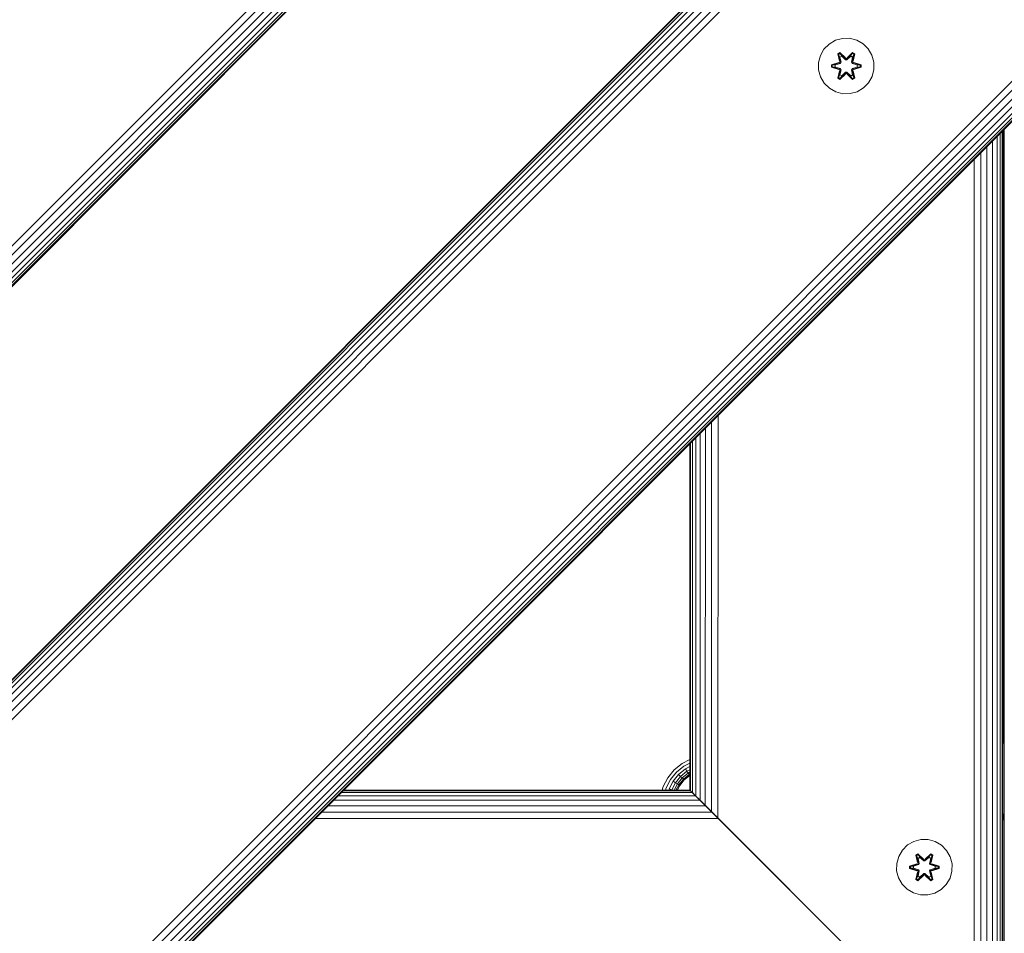
# Model space of a CAD drawing. Units: millimetres. Extents: x -3280 to 578302, y -3085 to 596964.
# Drawn here: x 3247 to 3531, y 3622 to 3885 of the extents above; entities that cross this region are included whole.
import ezdxf

# ---------------------------------------------------------------- set-up
doc = ezdxf.new("R2010")
doc.units = ezdxf.units.MM
doc.layers.add('Контур', color=7, linetype='Continuous', lineweight=15)

msp = doc.modelspace()

# ---------------------------------------------------------------- linework, layer by layer
at = {"layer": 'Контур'}
for p, q in [((3617.931, 4192.549), (2910.824, 3485.442)), ((3619.248, 4191.232), (2912.141, 3484.125)), ((3620.514, 4189.966), (2913.407, 3482.859)), ((3621.645, 4188.835), (2914.538, 3481.729)), ((3622.563, 4187.917), (2915.456, 3480.81)), ((3623.219, 4187.261), (2916.112, 3480.154)), ((3623.598, 4186.882), (2916.491, 3479.775)), ((3623.716, 4186.764), (2916.609, 3479.657)), ((3079.243, 3529.155), (3574.218, 4024.129)), ((3574.218, 4024.129), (3079.243, 3529.155)), ((3079.361, 3529.037), (3574.336, 4024.011)), ((3079.74, 3528.658), (3574.715, 4023.633)), ((3080.396, 3528.002), (3575.371, 4022.977)), ((3081.315, 3527.083), (3576.289, 4022.058)), ((3082.445, 3525.953), (3577.42, 4020.928)), ((3083.712, 3524.686), (3578.687, 4019.661)), ((3085.028, 3523.37), (3580.003, 4018.345)), ((3137.099, 3471.299), (3632.074, 3966.274)), ((3138.415, 3469.983), (3633.39, 3964.958)), ((3139.681, 3468.717), (3634.656, 3963.691)), ((3140.812, 3467.586), (3635.787, 3962.561)), ((3141.73, 3466.668), (3636.705, 3961.642)), ((3142.387, 3466.011), (3637.362, 3960.986)), ((3142.765, 3465.633), (3637.74, 3960.608)), ((3637.858, 3960.49), (3142.883, 3465.515)), ((3484.077, 3879.404), (3482.058, 3878.844)), ((3484.077, 3879.404), (3486.173, 3879.422)), ((3486.173, 3879.422), (3488.201, 3878.898)), ((3477.753, 3874.463), (3478.785, 3876.286)), ((3478.785, 3876.286), (3480.253, 3877.781)), ((3480.253, 3877.781), (3482.058, 3878.844)), ((3488.201, 3878.898), (3490.024, 3877.866)), ((3490.024, 3877.866), (3491.519, 3876.397)), ((3491.519, 3876.397), (3492.582, 3874.592)), ((3477.228, 3872.434), (3477.753, 3874.463)), ((3483.357, 3875.314), (3482.765, 3874.971)), ((3482.765, 3874.971), (3483.246, 3872.828)), ((3482.87, 3874.854), (3482.765, 3874.971)), ((3483.411, 3875.167), (3482.87, 3874.854)), ((3483.401, 3872.7), (3482.87, 3874.854)), ((3482.87, 3874.854), (3483.246, 3872.828)), ((3482.87, 3874.854), (3482.923, 3874.78)), ((3483.451, 3875.084), (3482.923, 3874.78)), ((3483.362, 3874.029), (3482.923, 3874.78)), ((3483.401, 3872.7), (3482.923, 3874.78)), ((3484.973, 3873.828), (3483.357, 3875.314)), ((3483.411, 3875.167), (3483.357, 3875.314)), ((3483.882, 3874.33), (3483.362, 3874.029)), ((3483.704, 3872.524), (3483.362, 3874.029)), ((3483.374, 3874.009), (3483.362, 3874.029)), ((3483.374, 3874.009), (3483.894, 3874.31)), ((3483.374, 3874.009), (3483.713, 3872.52)), ((3483.411, 3875.167), (3484.973, 3873.828)), ((3483.411, 3875.167), (3485.014, 3873.631)), ((3483.411, 3875.167), (3483.451, 3875.084)), ((3483.882, 3874.33), (3483.451, 3875.084)), ((3485.014, 3873.631), (3483.451, 3875.084)), ((3483.882, 3874.33), (3485.014, 3873.281)), ((3483.882, 3874.33), (3483.894, 3874.31)), ((3485.014, 3873.272), (3483.894, 3874.31)), ((3485.375, 3873.631), (3485.014, 3873.631)), ((3485.014, 3873.631), (3485.014, 3873.599)), ((3485.014, 3873.281), (3485.014, 3873.599)), ((3485.375, 3873.281), (3485.014, 3873.281)), ((3485.014, 3873.272), (3485.014, 3873.281)), ((3485.375, 3873.272), (3485.014, 3873.272)), ((3485.375, 3873.631), (3486.975, 3875.168)), ((3485.375, 3873.631), (3486.937, 3875.085)), ((3485.375, 3873.281), (3486.506, 3874.33)), ((3485.375, 3873.272), (3486.495, 3874.31)), ((3485.375, 3873.631), (3485.375, 3873.599)), ((3485.375, 3873.281), (3485.375, 3873.599)), ((3485.375, 3873.272), (3485.375, 3873.281)), ((3487.024, 3875.317), (3485.408, 3873.829)), ((3486.975, 3875.168), (3485.408, 3873.829)), ((3486.495, 3874.31), (3486.506, 3874.33)), ((3486.495, 3874.31), (3487.015, 3874.009)), ((3486.506, 3874.33), (3486.937, 3875.085)), ((3487.027, 3874.029), (3486.506, 3874.33)), ((3486.676, 3872.52), (3487.015, 3874.009)), ((3487.027, 3874.029), (3486.684, 3872.524)), ((3486.975, 3875.168), (3486.937, 3875.085)), ((3487.464, 3874.78), (3486.937, 3875.085)), ((3486.975, 3875.168), (3487.024, 3875.317)), ((3487.517, 3874.856), (3486.975, 3875.168)), ((3487.517, 3874.856), (3486.988, 3872.7)), ((3486.988, 3872.7), (3487.464, 3874.78)), ((3487.027, 3874.029), (3487.015, 3874.009)), ((3487.617, 3874.976), (3487.024, 3875.317)), ((3487.027, 3874.029), (3487.464, 3874.78)), ((3487.138, 3872.834), (3487.617, 3874.976)), ((3487.517, 3874.856), (3487.138, 3872.834)), ((3487.517, 3874.856), (3487.464, 3874.78)), ((3487.517, 3874.856), (3487.617, 3874.976)), ((3492.582, 3874.592), (3493.142, 3872.573)), ((3477.247, 3870.339), (3477.228, 3872.434)), ((3483.03, 3872.451), (3480.935, 3871.794)), ((3480.935, 3871.794), (3480.936, 3871.11)), ((3481.089, 3871.768), (3480.935, 3871.794)), ((3481.089, 3871.142), (3480.936, 3871.11)), ((3480.936, 3871.11), (3483.032, 3870.455)), ((3481.089, 3871.768), (3483.03, 3872.451)), ((3481.089, 3871.768), (3483.221, 3872.388)), ((3481.089, 3871.768), (3481.089, 3871.142)), ((3481.089, 3871.768), (3481.178, 3871.76)), ((3481.089, 3871.142), (3481.179, 3871.151)), ((3483.221, 3870.525), (3481.089, 3871.142)), ((3481.089, 3871.142), (3483.032, 3870.455)), ((3483.221, 3872.388), (3481.178, 3871.76)), ((3481.178, 3871.76), (3481.179, 3871.151)), ((3482.01, 3871.752), (3481.178, 3871.76)), ((3482.01, 3871.16), (3481.179, 3871.151)), ((3483.221, 3870.525), (3481.179, 3871.151)), ((3482.01, 3871.752), (3483.524, 3872.213)), ((3482.034, 3871.752), (3482.01, 3871.752)), ((3483.524, 3870.7), (3482.01, 3871.16)), ((3482.034, 3871.16), (3482.01, 3871.16)), ((3482.034, 3871.752), (3483.532, 3872.208)), ((3482.034, 3871.752), (3482.034, 3871.16)), ((3483.532, 3870.704), (3482.034, 3871.16)), ((3483.401, 3872.7), (3483.221, 3872.388)), ((3483.221, 3872.388), (3483.248, 3872.372)), ((3483.221, 3870.525), (3483.248, 3870.541)), ((3483.221, 3870.525), (3483.401, 3870.213)), ((3483.524, 3872.213), (3483.248, 3872.372)), ((3483.524, 3870.7), (3483.248, 3870.541)), ((3483.401, 3872.7), (3483.429, 3872.684)), ((3483.704, 3872.524), (3483.429, 3872.684)), ((3483.704, 3872.524), (3483.524, 3872.213)), ((3483.532, 3872.208), (3483.524, 3872.213)), ((3483.524, 3870.7), (3483.532, 3870.704)), ((3483.524, 3870.7), (3483.704, 3870.388)), ((3483.532, 3872.208), (3483.713, 3872.52)), ((3483.713, 3870.393), (3483.532, 3870.704)), ((3483.704, 3872.524), (3483.713, 3872.52)), ((3486.676, 3872.52), (3486.684, 3872.524)), ((3486.676, 3872.52), (3486.857, 3872.208)), ((3486.857, 3870.704), (3486.676, 3870.393)), ((3486.684, 3872.524), (3486.96, 3872.684)), ((3486.865, 3872.213), (3486.684, 3872.524)), ((3486.684, 3870.388), (3486.865, 3870.7)), ((3486.865, 3872.213), (3486.857, 3872.208)), ((3486.857, 3872.208), (3488.355, 3871.752)), ((3488.355, 3871.16), (3486.857, 3870.704)), ((3486.857, 3870.704), (3486.865, 3870.7)), ((3486.865, 3872.213), (3487.14, 3872.372)), ((3486.865, 3872.213), (3488.379, 3871.752)), ((3488.379, 3871.16), (3486.865, 3870.7)), ((3486.865, 3870.7), (3487.14, 3870.541)), ((3486.988, 3872.7), (3486.96, 3872.684)), ((3487.168, 3872.388), (3486.988, 3872.7)), ((3486.988, 3870.213), (3487.168, 3870.525)), ((3487.168, 3872.388), (3487.14, 3872.372)), ((3487.168, 3870.525), (3487.14, 3870.541)), ((3487.168, 3872.388), (3489.299, 3871.77)), ((3487.168, 3872.388), (3489.21, 3871.761)), ((3487.168, 3870.525), (3489.21, 3871.153)), ((3489.3, 3871.145), (3487.168, 3870.525)), ((3489.453, 3871.802), (3487.356, 3872.458)), ((3489.299, 3871.77), (3487.356, 3872.458)), ((3489.3, 3871.145), (3487.359, 3870.462)), ((3487.359, 3870.462), (3489.454, 3871.118)), ((3488.355, 3871.16), (3488.355, 3871.752)), ((3488.355, 3871.752), (3488.379, 3871.752)), ((3488.355, 3871.16), (3488.379, 3871.16)), ((3488.379, 3871.752), (3489.21, 3871.761)), ((3488.379, 3871.16), (3489.21, 3871.153)), ((3489.299, 3871.77), (3489.21, 3871.761)), ((3489.21, 3871.153), (3489.21, 3871.761)), ((3489.3, 3871.145), (3489.21, 3871.153)), ((3489.299, 3871.77), (3489.453, 3871.802)), ((3489.3, 3871.145), (3489.299, 3871.77)), ((3489.3, 3871.145), (3489.454, 3871.118)), ((3489.454, 3871.118), (3489.453, 3871.802)), ((3493.16, 3870.478), (3492.636, 3868.45)), ((3493.142, 3872.573), (3493.16, 3870.478)), ((3477.807, 3868.32), (3477.247, 3870.339)), ((3478.87, 3866.515), (3477.807, 3868.32)), ((3482.772, 3867.936), (3483.251, 3870.078)), ((3482.872, 3868.057), (3482.772, 3867.936)), ((3482.772, 3867.936), (3483.365, 3867.595)), ((3482.872, 3868.057), (3483.401, 3870.213)), ((3482.872, 3868.057), (3483.251, 3870.078)), ((3482.872, 3868.057), (3482.924, 3868.132)), ((3482.872, 3868.057), (3483.414, 3867.744)), ((3483.401, 3870.213), (3482.924, 3868.132)), ((3483.362, 3868.883), (3482.924, 3868.132)), ((3482.924, 3868.132), (3483.452, 3867.828)), ((3483.362, 3868.883), (3483.704, 3870.388)), ((3483.374, 3868.904), (3483.362, 3868.883)), ((3483.362, 3868.883), (3483.882, 3868.583)), ((3483.365, 3867.595), (3484.98, 3869.083)), ((3483.414, 3867.744), (3483.365, 3867.595)), ((3483.374, 3868.904), (3483.713, 3870.393)), ((3483.374, 3868.904), (3483.894, 3868.603)), ((3483.401, 3870.213), (3483.429, 3870.229)), ((3485.014, 3869.281), (3483.414, 3867.744)), ((3483.414, 3867.744), (3484.98, 3869.083)), ((3483.414, 3867.744), (3483.452, 3867.828)), ((3483.704, 3870.388), (3483.429, 3870.229)), ((3485.014, 3869.281), (3483.452, 3867.828)), ((3483.882, 3868.583), (3483.452, 3867.828)), ((3483.713, 3870.393), (3483.704, 3870.388)), ((3485.014, 3869.632), (3483.882, 3868.583)), ((3483.894, 3868.603), (3483.882, 3868.583)), ((3485.014, 3869.641), (3483.894, 3868.603)), ((3485.014, 3869.632), (3485.014, 3869.641)), ((3485.375, 3869.641), (3485.014, 3869.641)), ((3485.014, 3869.632), (3485.014, 3869.313)), ((3485.014, 3869.632), (3485.375, 3869.632)), ((3485.014, 3869.281), (3485.014, 3869.313)), ((3485.014, 3869.281), (3485.375, 3869.281)), ((3485.375, 3869.641), (3485.375, 3869.632)), ((3486.495, 3868.603), (3485.375, 3869.641)), ((3485.375, 3869.632), (3485.375, 3869.313)), ((3486.506, 3868.583), (3485.375, 3869.632)), ((3485.375, 3869.281), (3485.375, 3869.313)), ((3486.977, 3867.745), (3485.375, 3869.281)), ((3485.375, 3869.281), (3486.938, 3867.828)), ((3485.416, 3869.085), (3487.031, 3867.598)), ((3486.977, 3867.745), (3485.416, 3869.085)), ((3486.495, 3868.603), (3487.015, 3868.904)), ((3486.495, 3868.603), (3486.506, 3868.583)), ((3486.506, 3868.583), (3487.027, 3868.883)), ((3486.506, 3868.583), (3486.938, 3867.828)), ((3486.684, 3870.388), (3486.676, 3870.393)), ((3486.676, 3870.393), (3487.015, 3868.904)), ((3486.684, 3870.388), (3486.96, 3870.229)), ((3486.684, 3870.388), (3487.027, 3868.883)), ((3486.938, 3867.828), (3487.465, 3868.133)), ((3486.977, 3867.745), (3486.938, 3867.828)), ((3486.988, 3870.213), (3486.96, 3870.229)), ((3486.977, 3867.745), (3487.519, 3868.058)), ((3486.977, 3867.745), (3487.031, 3867.598)), ((3486.988, 3870.213), (3487.519, 3868.058)), ((3486.988, 3870.213), (3487.465, 3868.133)), ((3487.015, 3868.904), (3487.027, 3868.883)), ((3487.027, 3868.883), (3487.465, 3868.133)), ((3487.031, 3867.598), (3487.623, 3867.941)), ((3487.623, 3867.941), (3487.142, 3870.085)), ((3487.519, 3868.058), (3487.142, 3870.085)), ((3487.519, 3868.058), (3487.465, 3868.133)), ((3487.519, 3868.058), (3487.623, 3867.941)), ((3492.636, 3868.45), (3491.604, 3866.626)), ((3480.364, 3865.047), (3478.87, 3866.515)), ((3482.188, 3864.015), (3480.364, 3865.047)), ((3490.136, 3865.132), (3488.33, 3864.069)), ((3491.604, 3866.626), (3490.136, 3865.132)), ((3484.216, 3863.49), (3482.188, 3864.015)), ((3486.311, 3863.509), (3484.216, 3863.49)), ((3488.33, 3864.069), (3486.311, 3863.509)), ((3528.58, 3574.797), (3528.58, 3851.212)), ((3529.508, 3573.87), (3529.508, 3852.14)), ((3530.043, 3573.334), (3530.043, 3852.675)), ((3530.21, 3573.167), (3530.21, 3852.842)), ((3530.285, 3679.01), (3530.285, 3852.917)), ((3530.553, 3679.01), (3530.553, 3853.185)), ((3530.637, 3679.01), (3530.637, 3853.268)), ((3525.682, 3577.695), (3525.682, 3848.314)), ((3527.281, 3576.097), (3527.281, 3849.913)), ((3523.891, 3579.487), (3523.891, 3846.523)), ((3522.03, 3581.348), (3522.03, 3844.662)), ((3446.383, 3656.994), (3446.406, 3769.038)), ((3448.278, 3655.1), (3448.296, 3770.928)), ((3443.139, 3660.239), (3443.139, 3765.771)), ((3444.639, 3658.739), (3444.654, 3767.285)), ((3440.21, 3663.167), (3440.21, 3762.842)), ((3440.21, 3663.167), (3440.21, 3762.842)), ((3440.399, 3662.979), (3440.396, 3763.028)), ((3440.971, 3662.406), (3440.963, 3763.595)), ((3441.906, 3661.472), (3441.897, 3764.529)), ((3530.637, 3688.926), (3530.637, 3689.01)), ((3530.637, 3689.01), (3530.637, 3689.01)), ((3530.637, 3688.926), (3530.637, 3688.926)), ((3530.637, 3688.926), (3530.637, 3688.659)), ((3530.637, 3688.659), (3530.637, 3688.659)), ((3530.637, 3688.195), (3530.637, 3688.659)), ((3530.637, 3688.195), (3530.637, 3688.195)), ((3530.637, 3687.546), (3530.637, 3688.195)), ((3530.637, 3687.546), (3530.637, 3687.546)), ((3530.637, 3686.746), (3530.637, 3687.546)), ((3530.637, 3686.746), (3530.637, 3686.746)), ((3530.637, 3685.851), (3530.637, 3686.746)), ((3530.637, 3685.851), (3530.637, 3685.851)), ((3530.637, 3684.92), (3530.637, 3685.851)), ((3530.637, 3684.92), (3530.637, 3684.92)), ((3530.637, 3684.01), (3530.637, 3684.92)), ((3530.637, 3649.01), (3530.637, 3684.01)), ((3530.285, 3679.01), (3530.21, 3678.19)), ((3530.553, 3679.01), (3530.387, 3677.206)), ((3530.47, 3677.191), (3530.637, 3679.01)), ((3530.21, 3677.238), (3530.387, 3677.206)), ((3530.387, 3677.206), (3530.21, 3676.589)), ((3530.47, 3677.191), (3530.21, 3676.289)), ((3530.47, 3677.191), (3530.387, 3677.206)), ((3435.673, 3668.973), (3437.926, 3670.804)), ((3438.435, 3670.024), (3436.331, 3668.315)), ((3438.926, 3669.275), (3436.965, 3667.682)), ((3437.926, 3670.804), (3440.21, 3671.987)), ((3440.21, 3670.944), (3438.435, 3670.024)), ((3440.21, 3669.94), (3438.926, 3669.275)), ((3439.363, 3668.606), (3438.926, 3669.275)), ((3432.536, 3664.197), (3433.843, 3666.72)), ((3433.843, 3666.72), (3435.673, 3668.973)), ((3436.331, 3668.315), (3434.622, 3666.211)), ((3436.965, 3667.682), (3435.372, 3665.721)), ((3437.53, 3667.117), (3436.041, 3665.284)), ((3437.989, 3666.657), (3436.584, 3664.928)), ((3437.53, 3667.117), (3436.965, 3667.682)), ((3439.363, 3668.606), (3437.53, 3667.117)), ((3437.989, 3666.657), (3437.53, 3667.117)), ((3439.718, 3668.062), (3437.989, 3666.657)), ((3438.317, 3666.329), (3437.989, 3666.657)), ((3439.972, 3667.674), (3438.317, 3666.329)), ((3440.119, 3667.45), (3438.506, 3666.14)), ((3440.164, 3667.38), (3438.565, 3666.081)), ((3440.21, 3669.045), (3439.363, 3668.606)), ((3439.718, 3668.062), (3439.363, 3668.606)), ((3440.21, 3668.317), (3439.718, 3668.062)), ((3439.972, 3667.674), (3439.718, 3668.062)), ((3440.21, 3667.797), (3439.972, 3667.674)), ((3440.119, 3667.45), (3439.972, 3667.674)), ((3440.21, 3667.497), (3440.119, 3667.45)), ((3440.164, 3667.38), (3440.119, 3667.45)), ((3440.21, 3667.404), (3440.164, 3667.38)), ((3432.24, 3663.167), (3432.536, 3664.197)), ((3433.203, 3663.167), (3433.401, 3663.854)), ((3434.622, 3666.211), (3433.401, 3663.854)), ((3435.372, 3665.721), (3434.234, 3663.525)), ((3436.041, 3665.284), (3434.977, 3663.23)), ((3436.041, 3665.284), (3435.372, 3665.721)), ((3436.584, 3664.928), (3435.672, 3663.167)), ((3436.584, 3664.928), (3436.041, 3665.284)), ((3436.973, 3664.674), (3436.192, 3663.167)), ((3437.197, 3664.528), (3436.492, 3663.167)), ((3436.973, 3664.674), (3436.584, 3664.928)), ((3437.267, 3664.482), (3436.585, 3663.167)), ((3438.317, 3666.329), (3436.973, 3664.674)), ((3437.197, 3664.528), (3436.973, 3664.674)), ((3438.506, 3666.14), (3437.197, 3664.528)), ((3437.267, 3664.482), (3437.197, 3664.528)), ((3438.565, 3666.081), (3437.267, 3664.482)), ((3438.506, 3666.14), (3438.317, 3666.329)), ((3438.565, 3666.081), (3438.506, 3666.14)), ((3338.901, 3661.533), (3441.84, 3661.537)), ((3339.829, 3662.461), (3440.912, 3662.465)), ((3340.367, 3662.999), (3440.377, 3663)), ((3340.535, 3663.167), (3440.21, 3663.167)), ((3434.131, 3663.167), (3434.234, 3663.525)), ((3434.977, 3663.23), (3434.234, 3663.525)), ((3434.959, 3663.167), (3434.977, 3663.23)), ((3435.136, 3663.167), (3434.977, 3663.23)), ((3440.21, 3663.167), (3440.21, 3663.167)), ((3440.21, 3663.167), (3440.399, 3662.979)), ((3447.588, 3655.79), (3440.21, 3663.167)), ((3447.331, 3656.047), (3440.21, 3663.167)), ((3444.639, 3658.739), (3440.21, 3663.167)), ((3440.21, 3663.167), (3440.377, 3663)), ((3440.21, 3663.167), (3440.377, 3663)), ((3440.912, 3662.465), (3440.377, 3663)), ((3440.377, 3663), (3441.455, 3661.923)), ((3440.377, 3663), (3441.299, 3662.079)), ((3440.377, 3663), (3441.284, 3662.094)), ((3440.971, 3662.406), (3440.399, 3662.979)), ((3441.84, 3661.537), (3440.912, 3662.465)), ((3441.906, 3661.472), (3440.971, 3662.406)), ((3443.139, 3660.238), (3441.84, 3661.537)), ((3441.84, 3661.537), (3447.079, 3656.299)), ((3443.139, 3660.239), (3441.906, 3661.472)), ((3443.949, 3659.429), (3441.906, 3661.472)), ((3336.014, 3658.646), (3444.738, 3658.639)), ((3337.606, 3660.238), (3443.139, 3660.238)), ((3442.974, 3660.404), (3442.974, 3660.404)), ((3444.639, 3658.739), (3443.139, 3660.239)), ((3444.738, 3658.639), (3443.139, 3660.238)), ((3446.383, 3656.994), (3444.639, 3658.739)), ((3446.887, 3656.491), (3444.639, 3658.739)), ((3446.529, 3656.848), (3444.738, 3658.639)), ((3334.227, 3656.859), (3446.529, 3656.848)), ((3446.529, 3656.848), (3446.222, 3657.155)), ((3448.278, 3655.1), (3446.383, 3656.994)), ((3448.391, 3654.987), (3446.529, 3656.848)), ((3448.391, 3654.987), (3446.529, 3656.848)), ((3450.21, 3653.167), (3448.278, 3655.1)), ((3467.42, 3635.957), (3448.278, 3655.1)), ((3480.21, 3623.167), (3448.278, 3655.1)), ((3530.21, 3656.771), (3530.634, 3654.096)), ((3332.364, 3654.995), (3448.391, 3654.987)), ((3450.21, 3653.167), (3448.391, 3654.987)), ((3448.391, 3654.987), (3467.005, 3636.373)), ((3450.21, 3653.167), (3520.21, 3583.167)), ((3481.057, 3622.321), (3450.21, 3653.167)), ((3450.21, 3653.167), (3520.21, 3583.167)), ((3450.21, 3653.167), (3480.561, 3622.816)), ((3450.21, 3653.167), (3487.11, 3616.267)), ((3530.634, 3644.095), (3530.634, 3654.096)), ((3530.634, 3654.096), (3530.634, 3584.096)), ((3502.833, 3647.385), (3501.339, 3645.916)), ((3504.657, 3648.417), (3502.833, 3647.385)), ((3506.685, 3648.941), (3504.657, 3648.417)), ((3508.781, 3648.923), (3506.685, 3648.941)), ((3508.781, 3648.923), (3510.8, 3648.363)), ((3512.605, 3647.3), (3510.8, 3648.363)), ((3514.073, 3645.805), (3512.605, 3647.3)), ((3530.637, 3648.1), (3530.634, 3648.1)), ((3530.637, 3647.17), (3530.634, 3647.17)), ((3530.637, 3648.1), (3530.637, 3649.01)), ((3530.637, 3648.1), (3530.637, 3647.17)), ((3530.637, 3647.17), (3530.637, 3646.274)), ((3480.21, 3623.167), (3458.613, 3644.764)), ((3500.276, 3644.111), (3499.716, 3642.092)), ((3501.339, 3645.916), (3500.276, 3644.111)), ((3505.241, 3644.495), (3505.834, 3644.836)), ((3505.72, 3642.353), (3505.241, 3644.495)), ((3505.341, 3644.375), (3505.241, 3644.495)), ((3505.341, 3644.375), (3505.883, 3644.687)), ((3505.341, 3644.375), (3505.72, 3642.353)), ((3505.341, 3644.375), (3505.87, 3642.219)), ((3505.341, 3644.375), (3505.393, 3644.299)), ((3505.393, 3644.299), (3505.921, 3644.604)), ((3505.831, 3643.548), (3505.393, 3644.299)), ((3505.87, 3642.219), (3505.393, 3644.299)), ((3505.831, 3643.548), (3506.352, 3643.849)), ((3505.834, 3644.836), (3507.45, 3643.348)), ((3505.883, 3644.687), (3505.834, 3644.836)), ((3506.363, 3643.829), (3505.843, 3643.528)), ((3507.483, 3643.15), (3505.883, 3644.687)), ((3505.883, 3644.687), (3507.45, 3643.348)), ((3505.883, 3644.687), (3505.921, 3644.604)), ((3506.352, 3643.849), (3505.921, 3644.604)), ((3507.483, 3643.15), (3505.921, 3644.604)), ((3507.483, 3642.8), (3506.352, 3643.849)), ((3506.363, 3643.829), (3506.352, 3643.849)), ((3507.483, 3642.791), (3506.363, 3643.829)), ((3509.447, 3644.686), (3507.844, 3643.15)), ((3507.844, 3643.15), (3509.407, 3644.603)), ((3508.976, 3643.849), (3507.844, 3642.8)), ((3507.844, 3642.791), (3508.964, 3643.829)), ((3507.885, 3643.347), (3509.501, 3644.833)), ((3509.447, 3644.686), (3507.885, 3643.347)), ((3508.976, 3643.849), (3508.964, 3643.829)), ((3509.484, 3643.528), (3508.964, 3643.829)), ((3508.976, 3643.849), (3509.407, 3644.603)), ((3508.976, 3643.849), (3509.496, 3643.548)), ((3509.447, 3644.686), (3509.407, 3644.603)), ((3509.407, 3644.603), (3509.934, 3644.299)), ((3509.447, 3644.686), (3509.501, 3644.833)), ((3509.447, 3644.686), (3509.988, 3644.374)), ((3509.457, 3642.219), (3509.988, 3644.374)), ((3509.457, 3642.219), (3509.934, 3644.299)), ((3509.496, 3643.548), (3509.934, 3644.299)), ((3509.501, 3644.833), (3510.092, 3644.49)), ((3510.092, 3644.49), (3509.612, 3642.347)), ((3509.988, 3644.374), (3509.612, 3642.347)), ((3509.988, 3644.374), (3509.934, 3644.299)), ((3509.988, 3644.374), (3510.092, 3644.49)), ((3515.105, 3643.982), (3514.073, 3645.805)), ((3515.63, 3641.953), (3515.105, 3643.982)), ((3530.637, 3646.274), (3530.634, 3646.274)), ((3530.637, 3645.475), (3530.634, 3645.475)), ((3530.637, 3644.825), (3530.634, 3644.825)), ((3530.637, 3644.361), (3530.634, 3644.361)), ((3530.634, 3644.095), (3530.634, 3584.096)), ((3530.637, 3644.094), (3530.634, 3644.094)), ((3530.634, 3644.01), (3530.637, 3644.01)), ((3530.637, 3646.274), (3530.637, 3645.475)), ((3530.637, 3645.475), (3530.637, 3644.825)), ((3530.637, 3644.825), (3530.637, 3644.361)), ((3530.637, 3644.361), (3530.637, 3644.094)), ((3530.637, 3644.01), (3530.637, 3644.094)), ((3499.716, 3642.092), (3499.698, 3639.997)), ((3503.404, 3640.638), (3503.405, 3641.321)), ((3503.405, 3641.321), (3505.502, 3641.977)), ((3503.559, 3641.289), (3503.405, 3641.321)), ((3503.558, 3640.664), (3503.559, 3641.289)), ((3503.559, 3641.289), (3505.502, 3641.977)), ((3505.69, 3641.907), (3503.559, 3641.289)), ((3503.559, 3641.289), (3503.648, 3641.28)), ((3505.69, 3641.907), (3503.648, 3641.28)), ((3504.479, 3641.271), (3503.648, 3641.28)), ((3503.648, 3640.672), (3503.648, 3641.28)), ((3505.993, 3641.732), (3504.479, 3641.271)), ((3504.503, 3641.271), (3504.479, 3641.271)), ((3506.001, 3641.727), (3504.503, 3641.271)), ((3504.503, 3640.679), (3504.503, 3641.271)), ((3505.69, 3641.907), (3505.87, 3642.219)), ((3505.69, 3641.907), (3505.718, 3641.891)), ((3505.993, 3641.732), (3505.718, 3641.891)), ((3505.831, 3643.548), (3506.174, 3642.043)), ((3505.831, 3643.548), (3505.843, 3643.528)), ((3506.182, 3642.039), (3505.843, 3643.528)), ((3505.87, 3642.219), (3505.898, 3642.203)), ((3506.174, 3642.043), (3505.898, 3642.203)), ((3505.993, 3641.732), (3506.174, 3642.043)), ((3505.993, 3641.732), (3506.001, 3641.727)), ((3506.182, 3642.039), (3506.001, 3641.727)), ((3506.182, 3642.039), (3506.174, 3642.043)), ((3507.483, 3643.15), (3507.844, 3643.15)), ((3507.483, 3643.15), (3507.483, 3643.118)), ((3507.483, 3642.8), (3507.483, 3643.118)), ((3507.483, 3642.8), (3507.844, 3642.8)), ((3507.483, 3642.791), (3507.483, 3642.8)), ((3507.483, 3642.791), (3507.844, 3642.791)), ((3507.844, 3643.15), (3507.844, 3643.118)), ((3507.844, 3642.8), (3507.844, 3643.118)), ((3507.844, 3642.791), (3507.844, 3642.8)), ((3509.484, 3643.528), (3509.145, 3642.039)), ((3509.153, 3642.043), (3509.145, 3642.039)), ((3509.326, 3641.727), (3509.145, 3642.039)), ((3509.153, 3642.043), (3509.496, 3643.548)), ((3509.153, 3642.043), (3509.429, 3642.203)), ((3509.153, 3642.043), (3509.334, 3641.732)), ((3509.326, 3641.727), (3509.334, 3641.732)), ((3510.824, 3641.271), (3509.326, 3641.727)), ((3509.334, 3641.732), (3509.61, 3641.891)), ((3510.848, 3641.271), (3509.334, 3641.732)), ((3509.457, 3642.219), (3509.429, 3642.203)), ((3509.457, 3642.219), (3509.637, 3641.907)), ((3509.484, 3643.528), (3509.496, 3643.548)), ((3509.637, 3641.907), (3509.61, 3641.891)), ((3511.769, 3641.287), (3509.637, 3641.907)), ((3509.637, 3641.907), (3511.679, 3641.279)), ((3509.828, 3641.97), (3511.923, 3641.313)), ((3511.769, 3641.287), (3509.828, 3641.97)), ((3510.824, 3641.271), (3510.848, 3641.271)), ((3510.824, 3641.271), (3510.824, 3640.679)), ((3510.848, 3641.271), (3511.679, 3641.279)), ((3511.769, 3641.287), (3511.679, 3641.279)), ((3511.679, 3641.279), (3511.679, 3640.671)), ((3511.769, 3641.287), (3511.923, 3641.313)), ((3511.769, 3641.287), (3511.769, 3640.661)), ((3511.923, 3641.313), (3511.922, 3640.629)), ((3515.611, 3639.858), (3515.63, 3641.953)), ((3499.698, 3639.997), (3500.222, 3637.969)), ((3503.558, 3640.664), (3503.404, 3640.638)), ((3505.499, 3639.981), (3503.404, 3640.638)), ((3503.558, 3640.664), (3503.648, 3640.672)), ((3503.558, 3640.664), (3505.499, 3639.981)), ((3503.558, 3640.664), (3505.69, 3640.044)), ((3504.479, 3640.679), (3503.648, 3640.672)), ((3505.69, 3640.044), (3503.648, 3640.672)), ((3504.479, 3640.679), (3505.993, 3640.219)), ((3504.503, 3640.679), (3504.479, 3640.679)), ((3504.503, 3640.679), (3506.001, 3640.223)), ((3505.235, 3637.46), (3505.716, 3639.604)), ((3505.87, 3639.732), (3505.339, 3637.577)), ((3505.339, 3637.577), (3505.716, 3639.604)), ((3505.87, 3639.732), (3505.393, 3637.652)), ((3505.831, 3638.402), (3505.393, 3637.652)), ((3505.69, 3640.044), (3505.718, 3640.06)), ((3505.87, 3639.732), (3505.69, 3640.044)), ((3505.993, 3640.219), (3505.718, 3640.06)), ((3507.442, 3638.604), (3505.826, 3637.117)), ((3506.174, 3639.907), (3505.831, 3638.402)), ((3505.843, 3638.423), (3505.831, 3638.402)), ((3506.352, 3638.102), (3505.831, 3638.402)), ((3506.182, 3639.912), (3505.843, 3638.423)), ((3506.363, 3638.122), (3505.843, 3638.423)), ((3505.87, 3639.732), (3505.898, 3639.748)), ((3505.88, 3637.264), (3507.483, 3638.8)), ((3505.88, 3637.264), (3507.442, 3638.604)), ((3506.174, 3639.907), (3505.898, 3639.748)), ((3507.483, 3638.8), (3505.92, 3637.347)), ((3506.352, 3638.102), (3505.92, 3637.347)), ((3506.001, 3640.223), (3505.993, 3640.219)), ((3506.174, 3639.907), (3505.993, 3640.219)), ((3506.001, 3640.223), (3506.182, 3639.912)), ((3506.174, 3639.907), (3506.182, 3639.912)), ((3506.352, 3638.102), (3507.483, 3639.151)), ((3506.363, 3638.122), (3506.352, 3638.102)), ((3506.363, 3638.122), (3507.483, 3639.16)), ((3507.483, 3639.16), (3507.844, 3639.16)), ((3507.483, 3639.16), (3507.483, 3639.151)), ((3507.844, 3639.151), (3507.483, 3639.151)), ((3507.483, 3639.151), (3507.483, 3638.832)), ((3507.483, 3638.8), (3507.483, 3638.832)), ((3507.844, 3638.8), (3507.483, 3638.8)), ((3507.844, 3639.151), (3507.844, 3639.16)), ((3507.844, 3639.16), (3508.964, 3638.122)), ((3507.844, 3639.151), (3507.844, 3638.832)), ((3507.844, 3639.151), (3508.976, 3638.102)), ((3507.844, 3638.8), (3507.844, 3638.832)), ((3507.844, 3638.8), (3509.444, 3637.264)), ((3507.844, 3638.8), (3509.406, 3637.347)), ((3509.493, 3637.114), (3507.877, 3638.602)), ((3509.444, 3637.264), (3507.877, 3638.602)), ((3509.484, 3638.423), (3508.964, 3638.122)), ((3508.964, 3638.122), (3508.976, 3638.102)), ((3509.496, 3638.402), (3508.976, 3638.102)), ((3508.976, 3638.102), (3509.406, 3637.347)), ((3509.145, 3639.912), (3509.326, 3640.223)), ((3509.145, 3639.912), (3509.153, 3639.907)), ((3509.484, 3638.423), (3509.145, 3639.912)), ((3509.334, 3640.219), (3509.153, 3639.907)), ((3509.153, 3639.907), (3509.429, 3639.748)), ((3509.496, 3638.402), (3509.153, 3639.907)), ((3509.326, 3640.223), (3510.824, 3640.679)), ((3509.334, 3640.219), (3509.326, 3640.223)), ((3509.334, 3640.219), (3510.848, 3640.679)), ((3509.334, 3640.219), (3509.61, 3640.06)), ((3509.457, 3639.732), (3509.429, 3639.748)), ((3509.637, 3640.044), (3509.457, 3639.732)), ((3509.986, 3637.576), (3509.457, 3639.732)), ((3509.457, 3639.732), (3509.934, 3637.651)), ((3509.484, 3638.423), (3509.496, 3638.402)), ((3509.496, 3638.402), (3509.934, 3637.651)), ((3510.086, 3637.455), (3509.607, 3639.598)), ((3509.986, 3637.576), (3509.607, 3639.598)), ((3509.637, 3640.044), (3509.61, 3640.06)), ((3509.637, 3640.044), (3511.679, 3640.671)), ((3509.637, 3640.044), (3511.769, 3640.661)), ((3511.769, 3640.661), (3509.825, 3639.974)), ((3511.922, 3640.629), (3509.825, 3639.974)), ((3510.824, 3640.679), (3510.848, 3640.679)), ((3510.848, 3640.679), (3511.679, 3640.671)), ((3511.769, 3640.661), (3511.679, 3640.671)), ((3511.769, 3640.661), (3511.922, 3640.629)), ((3515.051, 3637.839), (3515.611, 3639.858)), ((3465.345, 3638.033), (3480.21, 3623.167)), ((3500.222, 3637.969), (3501.254, 3636.145)), ((3501.254, 3636.145), (3502.722, 3634.651)), ((3505.339, 3637.577), (3505.235, 3637.46)), ((3505.826, 3637.117), (3505.235, 3637.46)), ((3505.339, 3637.577), (3505.393, 3637.652)), ((3505.88, 3637.264), (3505.339, 3637.577)), ((3505.92, 3637.347), (3505.393, 3637.652)), ((3505.88, 3637.264), (3505.826, 3637.117)), ((3505.88, 3637.264), (3505.92, 3637.347)), ((3509.934, 3637.651), (3509.406, 3637.347)), ((3509.444, 3637.264), (3509.406, 3637.347)), ((3509.986, 3637.576), (3509.444, 3637.264)), ((3509.444, 3637.264), (3509.493, 3637.114)), ((3510.086, 3637.455), (3509.493, 3637.114)), ((3509.986, 3637.576), (3509.934, 3637.651)), ((3509.986, 3637.576), (3510.086, 3637.455)), ((3512.494, 3634.566), (3513.988, 3636.034)), ((3513.988, 3636.034), (3515.051, 3637.839)), ((3502.722, 3634.651), (3504.528, 3633.588)), ((3504.528, 3633.588), (3506.547, 3633.028)), ((3506.547, 3633.028), (3508.642, 3633.009)), ((3508.642, 3633.009), (3510.67, 3633.534)), ((3510.67, 3633.534), (3512.494, 3634.566)), ((3480.21, 3623.167), (3480.21, 3623.167)), ((3480.211, 3623.167), (3480.21, 3623.167)), ((3480.294, 3623.084), (3480.294, 3623.084)), ((3480.561, 3622.816), (3480.561, 3622.816)), ((3481.025, 3622.352), (3481.025, 3622.352)), ((3481.116, 3622.262), (3481.057, 3622.321))]:
    msp.add_line(p, q, dxfattribs=at)

doc.saveas('drawing.dxf')
